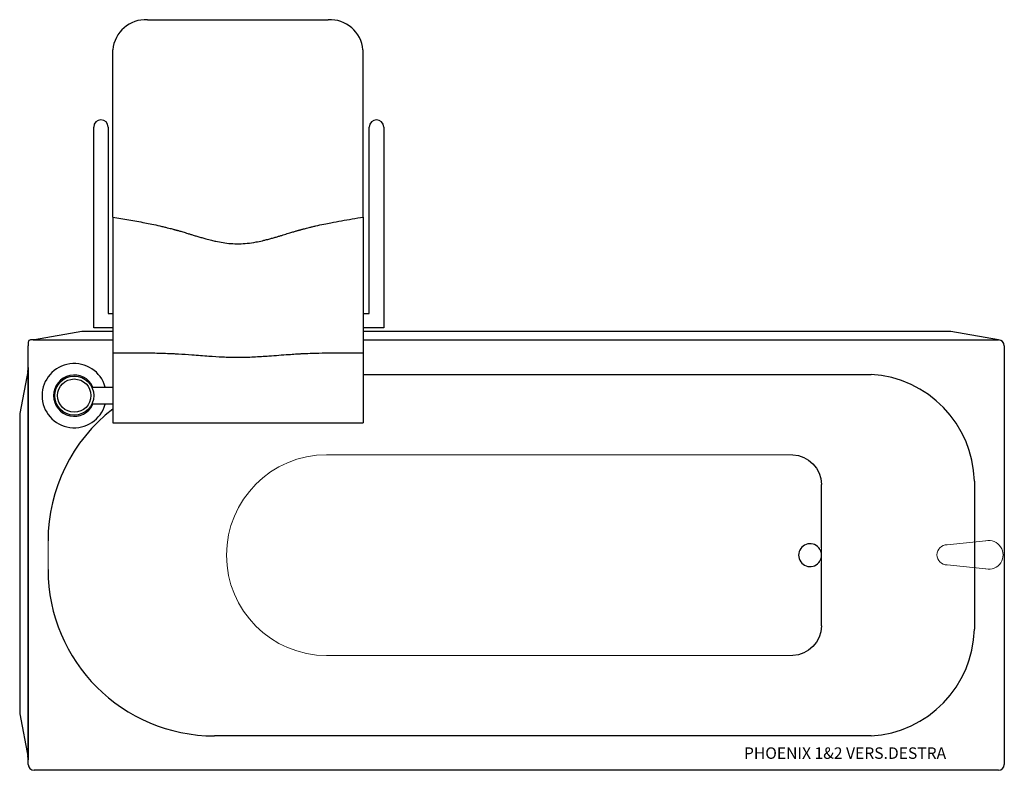
# Model space of a CAD drawing. Units: millimetres. Extents: x 19562 to 21277, y -4992 to -3683.
import ezdxf

# ---------------------------------------------------------------- set-up
doc = ezdxf.new("R2010")
doc.units = ezdxf.units.MM
doc.styles.get("Standard").update_dxf_attribs({"font": 'ARIAL.TTF'})

msp = doc.modelspace()

# ---------------------------------------------------------------- linework, layer by layer
at = {"color": 7, "linetype": 'Continuous', "ltscale": 25.4}
for p, q in [((19784.1, -3683.4), (20098.9, -3683.4)), ((19723.5, -4027.3), (19723.5, -3735.8)), ((20159.5, -4027.3), (20159.5, -3735.8)), ((19690.5, -4220.4), (19690.5, -3870.4)), ((19715.5, -3870.4), (19715.5, -4195.4)), ((20170.5, -4195.4), (20170.5, -3870.4)), ((20195.5, -3870.4), (20195.5, -4220.4)), ((19723.5, -4027.3), (19723.5, -4091.6)), ((20159.5, -4027.3), (20159.5, -4091.6)), ((19723.5, -4091.6), (19723.5, -4263.8)), ((20159.5, -4091.6), (20159.5, -4263.8)), ((19715.5, -4195.4), (19723.5, -4195.4)), ((20159.5, -4195.4), (20170.5, -4195.4)), ((19669.8, -4226.8), (19587.4, -4241.3)), ((19723.5, -4226.5), (19673.3, -4226.5)), ((19723.5, -4220.4), (19690.5, -4220.4)), ((20195.5, -4220.4), (20159.5, -4220.4)), ((21179.7, -4226.5), (20159.5, -4226.5)), ((21266.5, -4241.5), (21183.2, -4226.8)), ((19576.5, -4245.5), (19576.5, -4251.5)), ((19576.5, -4981.5), (19576.5, -4251.5)), ((19586.5, -4241.5), (19580.5, -4241.5)), ((19586.5, -4241.5), (19723.5, -4241.5)), ((20159.5, -4241.5), (21266.5, -4241.5)), ((21276.5, -4251.5), (21276.5, -4981.5)), ((19723.5, -4263.8), (19723.5, -4385.9)), ((20159.5, -4263.8), (20159.5, -4385.9)), ((19576.2, -4293.3), (19561.8, -4369.7)), ((19576.3, -4295), (19576.3, -4968)), ((20159.5, -4301.5), (21044.4, -4301.5)), ((19687.1, -4323.5), (19723.5, -4323.5)), ((19723.5, -4353.5), (19687.1, -4353.5)), ((19561.5, -4373.4), (19561.5, -4889.6)), ((19723.5, -4385.9), (20159.5, -4385.9)), ((21224.4, -4487.5), (21224.4, -4745.5)), ((20958.2, -4603.6), (20958.2, -4493.4)), ((20958.2, -4739.6), (20958.2, -4629.4)), ((19561.8, -4893.3), (19576.2, -4969.7)), ((21044.4, -4931.5), (19900.9, -4931.5)), ((21266.5, -4991.5), (19586.5, -4991.5))]:
    msp.add_line(p, q, dxfattribs=at)
at = {"lineweight": 9, "ltscale": 25.4}
for p, q in [((20096.2, -4441.5), (20908.2, -4441.5)), ((20958.2, -4629.4), (20958.2, -4566.9)), ((19610.9, -4591.5), (19610.9, -4616.5)), ((21249.5, -4591), (21176.9, -4598.4)), ((19610.9, -4641.5), (19610.9, -4616.5)), ((21249.4, -4641), (21176.8, -4633.6)), ((20096.2, -4791.5), (20908.2, -4791.5))]:
    msp.add_line(p, q, dxfattribs=at)
at = {"color": 7, "linetype": 'Continuous', "ltscale": 25.4}
for radius in [34, 29]:
    msp.add_circle((19656.5, -4338.5), radius, dxfattribs=at)
for centre, radius, start, end in [((19781.1, -3741.1), 57.8, 87.0467, 174.7482), ((20101.9, -3741.1), 57.8, 5.2518, 92.9533), ((19703, -3870.4), 12.5, 90, 180), ((19703, -3870.4), 12.5, 0, 90), ((20183, -3870.4), 12.5, 90, 180), ((20183, -3870.4), 12.5, 0, 90), ((19673.3, -4246.5), 20, 90, 100.008), ((21179.7, -4246.5), 20, 79.992, 90), ((19580.5, -4245.5), 4, 90, 180), ((19584.7, -4221.5), 20, 270, 277.6961), ((21266.5, -4251.5), 10, 0, 90), ((19656.5, -4338.5), 56, 15.5368, 344.4632), ((19536.7, -4289.6), 40, 349.3803, 352.3039), ((19556.5, -4289.6), 20, 352.3039, 0), ((19656.5, -4338.5), 35.9, 24.662, 335.338), ((21033.7, -4491.9), 190.7, 1.3255, 86.7985), ((19581.5, -4373.4), 20, 169.3803, 180), ((20938.2, -4616.5), 20, 40.2279, 319.7721), ((20938.2, -4616.5), 20, 319.7721, 40.2279), ((21033.7, -4741.1), 190.7, 273.2015, 358.6745), ((19581.5, -4889.6), 20, 180, 190.6197), ((19536.7, -4973.4), 40, 7.6961, 10.6197), ((19556.5, -4973.4), 20, 0, 7.6961), ((19586.5, -4981.5), 10, 180, 270), ((21266.5, -4981.5), 10, 270, 0)]:
    msp.add_arc(centre, radius, start, end, dxfattribs=at)
at = {"ltscale": 25.4}
for centre, start, end in [((19900.9, -4591.5), 127.7172, 180), ((19900.9, -4641.5), 180, 270)]:
    msp.add_arc(centre, 290, start, end, dxfattribs=at)
at = {"lineweight": 9, "ltscale": 25.4}
for centre, radius, start, end in [((20096.7, -4616.5), 175, 90.1742, 269.8258), ((21249.4, -4616), 25, 258.4303, 101.6523), ((21176.8, -4616), 17.6, 89.841, 269.841)]:
    msp.add_arc(centre, radius, start, end, dxfattribs=at)
at = {"color": 7, "linetype": 'Continuous', "ltscale": 25.4, "extrusion": (0, 0, -1)}
for centre, major_axis, ratio, start_param, end_param in [((19595.8, -4297), (19.7, -3.7), 0.806425, 2.913144, 3.141593), ((19596.1, -4295), (19.8, -2.7), 0.703901, 2.95192, 3.141593), ((19556.5, -4289.6), (0, -40), 0.5, 4.712389, 4.84671), ((20908.2, -4493.4), (18.5, -48.9), 0.950561, 3.52086, 5.056893), ((20908.2, -4739.6), (-18.5, -48.9), 0.950561, 4.367885, 5.903918), ((19595.8, -4966), (-19.7, -3.7), 0.806425, 0, 0.228449), ((19596.1, -4968), (-19.8, -2.7), 0.703901, 0, 0.189673), ((19556.5, -4973.4), (0, 40), 0.5, 1.436475, 1.570796)]:
    msp.add_ellipse(centre, major_axis=major_axis, ratio=ratio, start_param=start_param, end_param=end_param, dxfattribs=at)
at = {"color": 7, "linetype": 'Continuous', "ltscale": 25.4}
for points, knots in [([(19723.5, -4027.3), (19732.8, -4028.9), (19751.3, -4032), (19774, -4036.1), (19792.1, -4039.7), (19803.2, -4042.1), (19812.3, -4044.2), (19818.2, -4045.7), (19823.1, -4046.9), (19826.9, -4047.9), (19829.6, -4048.7), (19831.2, -4049.1), (19832.1, -4049.3), (19832.6, -4049.4), (19833.5, -4049.7), (19834.9, -4050.1), (19836.8, -4050.6), (19839.3, -4051.3), (19842.3, -4052.2), (19845.9, -4053.3), (19850, -4054.5), (19854.6, -4055.9), (19859.8, -4057.5), (19865.5, -4059.3), (19871.8, -4061.2), (19878.7, -4063.2), (19886.6, -4065.4), (19894.9, -4067.6), (19904.7, -4069.8), (19916, -4071.9), (19929.4, -4073.6), (19943.5, -4074.1), (19958.2, -4073.2), (19971.8, -4071.1), (19982.4, -4068.9), (19990.4, -4067), (19996.8, -4065.3), (20003.5, -4063.4), (20009.6, -4061.7), (20015.2, -4060), (20020.4, -4058.4), (20025.2, -4056.9), (20029.6, -4055.6), (20033.6, -4054.3), (20037.2, -4053.3), (20040.3, -4052.3), (20043, -4051.5), (20045.3, -4050.8), (20047.2, -4050.3), (20048.7, -4049.9), (20049.8, -4049.6), (20050.5, -4049.4), (20050.9, -4049.3), (20051.5, -4049.1), (20052.8, -4048.8), (20054.9, -4048.2), (20057.8, -4047.5), (20061.5, -4046.5), (20066.1, -4045.3), (20071.5, -4044), (20080, -4042), (20090.9, -4039.7), (20105.8, -4036.7), (20122.3, -4033.7), (20140.9, -4030.5), (20153.3, -4028.3), (20159.5, -4027.3)], [0, 0, 0, 0, 0.066267, 0.131626, 0.159843, 0.192016, 0.208137, 0.221728, 0.232824, 0.241444, 0.247598, 0.25129, 0.252521, 0.253249, 0.2552, 0.258377, 0.262783, 0.268422, 0.275301, 0.283429, 0.292812, 0.303461, 0.315382, 0.328578, 0.343046, 0.358773, 0.375737, 0.397891, 0.414981, 0.442976, 0.473441, 0.504438, 0.535467, 0.569997, 0.594852, 0.607536, 0.624256, 0.639167, 0.653134, 0.666139, 0.678174, 0.689232, 0.699314, 0.708424, 0.716566, 0.723745, 0.729969, 0.735242, 0.739568, 0.742952, 0.745397, 0.746903, 0.747473, 0.748416, 0.751243, 0.755954, 0.762552, 0.771041, 0.781429, 0.793734, 0.807978, 0.840152, 0.868369, 0.911812, 0.955756, 1, 1, 1, 1]), ([(19723.5, -4263.8), (19723.8, -4263.8), (19724.4, -4263.8), (19730.7, -4263.8), (19743.8, -4263.7), (19765.2, -4263.7), (19790.7, -4263.9), (19812.5, -4264.5), (19826.8, -4265.1), (19833.2, -4265.4), (19843.9, -4266.1), (19863.6, -4267.4), (19889.1, -4269.5), (19915.7, -4271.2), (19941.8, -4271.9), (19968.8, -4271.1), (19998.3, -4269.1), (20022.6, -4267.2), (20041, -4266), (20048.5, -4265.5), (20052.6, -4265.3), (20059.6, -4265), (20073.3, -4264.4), (20094.9, -4263.9), (20120.5, -4263.6), (20141, -4263.7), (20154, -4263.8), (20157.7, -4263.8), (20159, -4263.8), (20159.5, -4263.8)], [0, 0, 0, 0, 0.002091, 0.003975, 0.043601, 0.093502, 0.152097, 0.219807, 0.243702, 0.250187, 0.263494, 0.317316, 0.385015, 0.438706, 0.499999, 0.563062, 0.623867, 0.702306, 0.729905, 0.74981, 0.75396, 0.757796, 0.798032, 0.847817, 0.906565, 0.974853, 0.990557, 0.996733, 1, 1, 1, 1])]:
    msp.add_open_spline(points, degree=3, knots=knots, dxfattribs=at)

# ---------------------------------------------------------------- texts
at = {"lineweight": 9}
msp.add_text('PHOENIX 1&2 VERS.DESTRA', height=20, dxfattribs=at).set_placement((20823, -4971.5))

doc.saveas('drawing.dxf')
